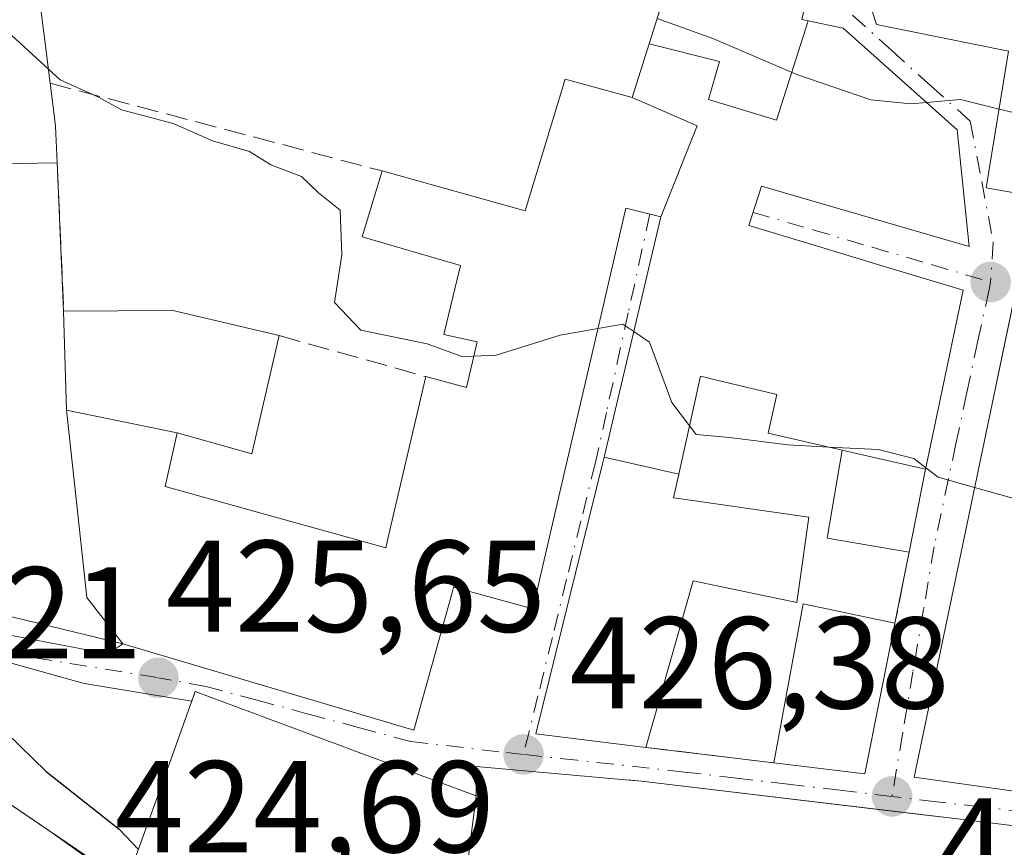
# Model space of a CAD drawing. Units: metres. Extents: x 607771 to 611252, y 4708447 to 4710815.
# Drawn here: x 608458 to 608534, y 4709096 to 4709160 of the extents above; entities that cross this region are included whole.
import ezdxf

# ---------------------------------------------------------------- set-up
doc = ezdxf.new("R2010")
doc.units = ezdxf.units.M
doc.header["$MEASUREMENT"] = 0
doc.linetypes.add('DGN Style 3', pattern=[2.307223458686699, 1.648016756204785, -0.6592067024819142])
doc.linetypes.add('DGN Style 4', pattern=[2.6384748266838614, 1.318413404963828, -0.6592067024819142, 0.001648016756204785, -0.6592067024819142])
for name, color, linetype, lineweight in [('Arbolado forestal CxS', 92, 'Continuous', 0), ('Carretera de calzada única Cxs', 7, 'Continuous', 13), ('Comarca CxS', 21, 'Continuous', 0), ('Comunidad Autónoma CxS', 142, 'Continuous', 0), ('Curva de nivel maestra', 30, 'Continuous', 30), ('Curva de nivel normal', 30, 'Continuous', 0), ('Edificación Cxs', 1, 'Continuous', 13), ('Edificación ligera Cxs', 1, 'Continuous', 0), ('Elemento construido', 1, 'Continuous', 0), ('Explanada Cxs', 7, 'Continuous', 0), ('Municipio CxS', 4, 'Continuous', 0), ('Muro lineal', 1, 'DGN Style 3', 13), ('Provincia CxS', 1, 'Continuous', 0), ('Punto de cota en terreno', 7, 'Continuous', 0), ('Rótulo de punto de cota en terreno', 7, 'Continuous', 0), ('Vía urbana Cxs', 4, 'Continuous', 0), ('Vía urbana eje', 4, 'DGN Style 4', 0)]:
    doc.layers.add(name, color=color, linetype=linetype, lineweight=lineweight)
doc.styles.add('Style-Arial', font='txt')

# ---------------------------------------------------------------- blocks, each defined once
blk = doc.blocks.new('5PATER')
at = {"layer": 'Arbolado forestal CxS', "linetype": 'Continuous', "lineweight": 0}
h = blk.add_hatch(color=51, dxfattribs=at)
edge = h.paths.add_edge_path()
edge.add_ellipse((0, 0), major_axis=(-0.1095731443231308, -0.1110710700762829), ratio=0.9994222409660322, start_angle=0, end_angle=360)
blk = doc.blocks.new('*U45')
at = {"layer": 'Vía urbana Cxs', "color": 4, "linetype": 'Continuous', "lineweight": 0}
for points in [[(608558.5714999996, 4709095.784299999, 435.295100000003), (608545.5701000001, 4709096.5001, 435.8435999999929), (608530.5301000001, 4709098.360099999, 433.7951999999932), (608526.3664999995, 4709098.8552, 433.684699999998), (608506.0601000005, 4709101.270099999, 433.1300000000047), (608505.1054999996, 4709101.355699999, 433.7786999999954), (608493.3701, 4709102.4101, 431.2250000000058), (608493.3901000004, 4709100.1501, 434.8883999999962), (608484.0465000002, 4709103.615499999, 432.3444000000018), (608483.9228999997, 4709103.6613, 432.4217000000062), (608471.8201000001, 4709108.1501, 431.3206000000064), (608471.5582999998, 4709107.420600001, 430.5605999999971), (608463.3136, 4709108.772399999, 427.6202000000048), (608448.1661, 4709113.005799999, 425.1532000000007)], [(608448.4573999997, 4709114.227399999, 425.1922999999952), (608465.1260000002, 4709111.052400001, 429.7165999999997), (608466.2801000001, 4709111.8101, 431.4554999999964), (608488.5900999998, 4709105.190099999, 431.1438999999955), (608491.5050999997, 4709115.6501, 434.0801999999967), (608491.6501000002, 4709116.170100001, 434.4113000000071), (608491.6593000004, 4709116.167500001, 434.4081000000006), (608491.6679999996, 4709116.165100001, 434.4051000000036), (608497.7301000003, 4709114.5001, 433.7342999999965), (608500.2171, 4709125.214500001, 435.760500000004), (608501.0311000004, 4709128.7215, 435.3034999999945), (608501.0318999998, 4709128.724500001, 435.3034000000043), (608503.2242000002, 4709138.1691, 435.1377999999968), (608503.2736999998, 4709138.383099999, 435.1858000000066), (608504.8701, 4709145.2601, 437.3304000000062), (608507.5500999996, 4709144.590100001, 439.3337999999931), (608505.2370999996, 4709134.801100001, 436.5598999999929), (608503.1919, 4709126.1461, 435.3049000000028), (608503.0701000001, 4709125.630100001, 435.403999999995), (608497.9600999998, 4709104.9001, 432.5525000000052), (608506.3901000004, 4709103.870100001, 432.082899999994), (608516.2202000003, 4709102.6801, 432.3264000000054), (608523.2100999998, 4709101.8301, 433.3081999999995), (608525.5100999996, 4709113.4001, 432.7434999999969), (608526.2185000004, 4709116.975099999, 432.6211000000039), (608526.5900999998, 4709118.850099999, 432.7063999999955), (608527.8501000004, 4709125.210100001, 435.2589000000008), (608528.3081, 4709127.3981, 437.1489000000002), (608528.9170000004, 4709130.306700001, 437.8252000000066), (608530.7301000003, 4709138.970100001, 437.122000000003), (608524.6080999998, 4709140.811899999, 439.9389999999985), (608519.2448000005, 4709142.4255, 440.1457999999984), (608514.3101000005, 4709143.9101, 441.5694999999978), (608515.2600999996, 4709146.940099999, 442.4795000000013), (608531.2100999998, 4709142.3101, 438.0864000000002), (608530.2801999999, 4709151.2601, 441.2704999999987), (608521.5301000001, 4709159.0601, 442.3503999999957), (608518.8586999997, 4709159.626499999, 443.6741999999941), (608518.3701, 4709159.7301, 443.9091000000044)], [(608534.3000999996, 4709185.9901, 445.0556999999972), (608525.5301000001, 4709189.4301, 445.2304000000004), (608524.6382999998, 4709185.7481, 447.5975000000035), (608521.8701, 4709174.3201, 447.3294000000024), (608522.2100999998, 4709165.2501, 444.7939999999944), (608522.4005000005, 4709164.651699999, 444.4768999999943), (608522.4973999998, 4709164.346899999, 444.3113000000012), (608522.9471000005, 4709162.933300001, 443.8325000000041), (608524.0900999998, 4709159.340100001, 442.2002999999968), (608534.2301000003, 4709157.300100001, 444.1138999999966), (608532.5000999998, 4709146.800100001, 441.646900000007), (608536.2801999999, 4709146.1501, 442.0812000000006), (608533.3192999996, 4709131.9605, 438.4814000000042), (608526.9801000003, 4709101.5801, 430.2624000000069), (608543.0500999996, 4709099.3301, 437.2287999999971)]]:
    blk.add_polyline3d(points, dxfattribs=at)
blk = doc.blocks.new('*U46')
at = {"layer": 'Carretera de calzada única Cxs', "color": 7, "linetype": 'Continuous', "lineweight": 13}
blk.add_polyline3d([(608453.9802000001, 4709101.9801, 426.4526999999944), (608463.4526000004, 4709095.551300001, 426.3536000000022)], dxfattribs=at)
blk = doc.blocks.new('*U78')
at = {"layer": 'Edificación Cxs', "color": 1, "linetype": 'Continuous', "lineweight": 13, "elevation": 440.7314000000039, "flags": 128}
blk.add_lwpolyline([(608492.6220000006, 4709094.085999999), (608493.3901000004, 4709100.1502), (608493.3701, 4709102.4101), (608505.1054999996, 4709101.355699999), (608505.2433000002, 4709101.3433), (608506.0601000005, 4709101.270099999), (608530.5301000001, 4709098.360099999), (608545.5701000001, 4709096.5001)], dxfattribs=at)

msp = doc.modelspace()

# ---------------------------------------------------------------- linework, layer by layer
at = {"layer": 'Carretera de calzada única Cxs', "color": 7, "linetype": 'Continuous', "lineweight": 13, "extrusion": (0.5199006203193645, 0.8407067509319334, 0.1513786772600829), "elevation": 4275373.48805386, "flags": 128}
msp.add_lwpolyline([(1959305.012709383, -654315.3908227904), (1959301.662090329, -654314.4509920351), (1959298.521467436, -654312.5717351878)], dxfattribs=at)
at = {"layer": 'Carretera de calzada única Cxs', "color": 7, "linetype": 'Continuous', "lineweight": 13}
msp.add_polyline3d([(608449.2123999996, 4709105.911599999, 426.164300000004), (608450.6908999998, 4709104.692399999, 426.4005999999936), (608453.9802000001, 4709101.9801, 426.4526999999944), (608455.1887999997, 4709101.159800001, 426.757700000002), (608460.6776999999, 4709097.434599999, 425.4245999999985)], dxfattribs=at)
at = {"layer": 'Comarca CxS', "color": 21, "linetype": 'Continuous', "lineweight": 0}
msp.add_3dface([(611229.6200008346, 4708501.309982895), (607807.1100008087, 4708447.439982893), (607771.2800008089, 4710760.719982869), (611192.6800008359, 4710814.579982872)], dxfattribs=at)
at = {"layer": 'Comunidad Autónoma CxS', "color": 142, "linetype": 'Continuous', "lineweight": 0}
msp.add_3dface([(611229.6200008346, 4708501.309982895), (607807.1100008087, 4708447.439982893), (607771.2800008089, 4710760.719982869), (611192.6800008359, 4710814.579982872)], dxfattribs=at)
at = {"layer": 'Curva de nivel maestra', "color": 30, "linetype": 'Continuous', "lineweight": 30, "elevation": 425, "flags": 128}
msp.add_lwpolyline([(608449.6200000001, 4709117.205499999), (608449.9000000004, 4709116.620100001), (608452.6699999999, 4709112.7601), (608453.5999999996, 4709109.8201), (608455.25, 4709107.0101), (608460.4000000004, 4709102.0101), (608465.9800000006, 4709097.590100001), (608467.4688999997, 4709096.027899999)], dxfattribs=at)
at = {"layer": 'Curva de nivel normal', "color": 30, "linetype": 'Continuous', "lineweight": 0, "flags": 128}
for points, elevation in [([(608453.2632999998, 4709165.9199), (608455.5199999996, 4709160.5101), (608460.5558000002, 4709155.9244)], 430), ([(608507.2631000001, 4709159.8036), (608511.54, 4709158.2601), (608517.9800000006, 4709155.520099999), (608523.6699999999, 4709153.5701), (608526.7300000006, 4709153.2601), (608527.9238999998, 4709153.360400001)], 435), ([(608460.5558000002, 4709155.9244), (608461.4500000002, 4709155.110099999), (608464.4000000004, 4709153.780099999), (608466.1799999997, 4709152.790100001), (608470.1200000001, 4709151.7401), (608473.1399999997, 4709150.420100001), (608476, 4709149.610099999), (608477.6200000001, 4709148.5801), (608479.9699999997, 4709147.670100001), (608481.29, 4709146.440099999), (608482.9500000002, 4709145.110099999), (608483.0800000001, 4709141.6801), (608482.5, 4709138.0101), (608484.54, 4709135.890100001), (608489.6100000005, 4709134.840100001), (608492.3600000005, 4709133.850099999), (608493.2013999998, 4709133.8895)], 430), ([(608527.9238999998, 4709153.360400001), (608530.54, 4709153.5801), (608533.4982000003, 4709152.858300001)], 435), ([(608533.4982000003, 4709152.858300001), (608535.1299999999, 4709152.460100001), (608539.2999999998, 4709150.2401), (608539.3996000001, 4709150.124700001)], 435), ([(608493.2013999998, 4709133.8895), (608494.9199999999, 4709133.970100001), (608499.8200000003, 4709135.5001), (608502.7237, 4709136.0132)], 430), ([(608502.7237, 4709136.0132), (608504.6299999999, 4709136.350099999), (608505.4699999997, 4709135.7874)], 430), ([(608505.4699999997, 4709135.7874), (608506.6900000004, 4709134.970100001), (608508.3899999997, 4709130.340100001), (608509.7523999996, 4709128.547900001)], 430), ([(608509.7523999996, 4709128.547900001), (608510.2599999999, 4709127.880100001), (608512.8200000003, 4709127.640100001), (608517.2800000003, 4709127.0801), (608520.4238, 4709126.917300001)], 430), ([(608520.4238, 4709126.917300001), (608524.2300000006, 4709126.720100001), (608526.9600000001, 4709126.040100001), (608527.8761, 4709125.3347)], 430), ([(608527.8761, 4709125.3347), (608528.8300000001, 4709124.600099999), (608531.6196, 4709123.815199999)], 430), ([(608531.6196, 4709123.815199999), (608534.7300000006, 4709122.940099999), (608547.9900000002, 4709120.630100001), (608551.0434999998, 4709121.0098)], 430)]:
    msp.add_lwpolyline(points, dxfattribs=dict(at, elevation=elevation))
at = {"layer": 'Edificación Cxs', "color": 1, "linetype": 'Continuous', "lineweight": 13, "flags": 128}
for points, elevation in [([(608534.2300000006, 4709157.299799999), (608524.0900999998, 4709159.340100001), (608522.9471000005, 4709162.933300001), (608522.4972999999, 4709164.346899999), (608522.4005000005, 4709164.651699999), (608522.2100999998, 4709165.2501), (608521.8701, 4709174.3201), (608524.6382999998, 4709185.7481), (608525.5301000001, 4709189.4301), (608534.3000999996, 4709185.9901)], 447.5975000000032), ([(608518.3701, 4709159.7301), (608518.8587999997, 4709159.626800001), (608516.409, 4709152.005000001), (608511.2110000001, 4709153.594000001), (608512.0530000003, 4709156.517000001), (608506.6524, 4709157.872), (608507.4200999998, 4709160.300100001)], 448.4217999999968), ([(608543.0500999996, 4709099.3301), (608526.9801000003, 4709101.5801), (608533.3192999996, 4709131.9605), (608533.3219999997, 4709131.973300001), (608536.2801000001, 4709146.1501), (608532.5000999998, 4709146.800100001), (608534.2300000006, 4709157.299799999)], 447.2388999999969)]:
    msp.add_lwpolyline(points, dxfattribs=dict(at, elevation=elevation))
for points, elevation in [([(608439.0098000001, 4709172.2301), (608452.3200000003, 4709173.430000001), (608455.8903999999, 4709173.770099999), (608458.7100999998, 4709170.840100001), (608459.9354999998, 4709160.937100001), (608460.2106999997, 4709158.712900001), (608460.6901000004, 4709154.840100001), (608460.9417000003, 4709152.820499999), (608461.1001000004, 4709151.550100001), (608461.2248999998, 4709148.7345), (608446.0301000001, 4709148.481699999), (608443.3164999997, 4709148.436699999)], 441.1533999999957), ([(608508.9242000004, 4709124.831599999), (608503.1915999996, 4709126.146199999), (608505.2370999996, 4709134.801100001), (608507.5499999998, 4709144.5898), (608510.324, 4709151.577), (608505.3498000001, 4709153.750200001), (608506.6524, 4709157.872), (608512.0530000003, 4709156.517000001), (608511.2110000001, 4709153.594000001), (608516.409, 4709152.005000001), (608518.8587999997, 4709159.626800001), (608521.5301000001, 4709159.0601), (608530.2801000001, 4709151.2601), (608531.2100999998, 4709142.3101), (608515.2600999996, 4709146.940099999), (608514.3101000005, 4709143.9101), (608519.2446999997, 4709142.4255), (608524.6080999998, 4709140.811899999), (608530.7301000003, 4709138.970100001), (608528.9168999996, 4709130.306700001), (608528.3081, 4709127.3981), (608527.8501000004, 4709125.210100001), (608522.5462999997, 4709126.4301), (608521.4600999998, 4709126.6801), (608518.1048999997, 4709127.448000001), (608515.7801000001, 4709127.9801), (608516.4501, 4709130.960100001), (608511.2067999998, 4709132.205800001), (608511.0399000002, 4709132.2455), (608510.6001000004, 4709132.350099999)], 443.6742999999987), ([(608505.3498000001, 4709153.750200001), (608510.324, 4709151.577), (608507.5499999998, 4709144.5898), (608504.8701, 4709145.2601), (608503.2736999998, 4709138.383099999), (608503.2241000002, 4709138.1691), (608501.0318999998, 4709128.724500001), (608501.0311000004, 4709128.7215), (608500.2171, 4709125.214500001), (608497.7301000003, 4709114.5001), (608491.6678999999, 4709116.165100001), (608491.6593000004, 4709116.167500001), (608491.6501000002, 4709116.170100001), (608491.5050999997, 4709115.6501), (608488.5900999998, 4709105.190099999), (608466.2801000001, 4709111.8101), (608463.5000999998, 4709115.380100001), (608462.7128999997, 4709122.7125), (608461.9561999999, 4709129.7586), (608470.4504000006, 4709128.02), (608469.5100999996, 4709123.890100001), (608478.1595000001, 4709121.4889), (608478.1693000002, 4709121.486099999), (608486.4401000004, 4709119.190099999), (608486.7330999998, 4709120.444300001), (608489.5100999996, 4709132.3301), (608492.6401000004, 4709131.5001), (608493.4600999998, 4709134.9901), (608490.9101, 4709135.550100001), (608492.1051000003, 4709140.536900001), (608492.1435000002, 4709140.6973), (608492.1801000005, 4709140.850099999), (608484.6401000004, 4709143.040100001), (608486.1601, 4709148.110099999), (608497.1401000004, 4709145.050100001), (608500.2100999998, 4709155.1501)], 441.1278000000021), ([(608470.4504000006, 4709128.02), (608461.9561999999, 4709129.7586), (608461.7301000003, 4709137.350099999), (608470.1101000002, 4709137.390100001), (608478.2600999996, 4709135.470100001), (608476.1700999998, 4709126.4001)], 433.3744000000007), ([(608508.9242000004, 4709124.831599999), (608508.5201000003, 4709123.020099999), (608508.5510999998, 4709123.015699999), (608518.9001000002, 4709121.540100001), (608517.9700999996, 4709114.9901), (608510.0295000002, 4709116.6503), (608506.3901000004, 4709103.870100001), (608497.9600999998, 4709104.9001), (608503.0701000001, 4709125.630100001), (608503.1915999996, 4709126.146199999)], 435.4039999999949), ([(608493.3901000004, 4709100.1502), (608492.6220000006, 4709094.085999999), (608491.7010000005, 4709091.352), (608488.9659000002, 4709083.856699999), (608485.3205000004, 4709085.5099), (608482.3932999996, 4709086.8375), (608482.3110999997, 4709086.874700001), (608482.2871000003, 4709086.885700001), (608473.3683000002, 4709090.930500001), (608472.7301000003, 4709091.220100001), (608470.3081, 4709092.846100001), (608467.1001000004, 4709095.0001), (608469.9716999996, 4709103.000299999), (608471.8201000001, 4709108.1501), (608483.9228999997, 4709103.6613), (608484.0465000002, 4709103.615499999)], 438.297000000006)]:
    msp.add_lwpolyline(points, close=True, dxfattribs=dict(at, elevation=elevation))
at = {"layer": 'Edificación Cxs', "color": 1, "linetype": 'Continuous', "lineweight": 13, "extrusion": (-0.01663355031960971, 0.999861650363933, 7.166084836991696e-05), "elevation": 4698376.386212216, "flags": 128}
msp.add_lwpolyline([(-686688.9978361244, 95.99086244932016), (-686691.711809216, 97.98676245443937), (-686706.9087120212, 97.68596245366984)], dxfattribs=at)
at = {"layer": 'Edificación Cxs', "color": 1, "linetype": 'Continuous', "lineweight": 13, "extrusion": (-0.1393753682983962, 0.1420058513203003, 0.9800045126949586), "elevation": 584342.3676016987, "flags": 128}
msp.add_lwpolyline([(-3732840.299267949, -2875873.387688653), (-3732846.30797493, -2875867.42714871), (-3732850.779621152, -2875860.203637698)], dxfattribs=at)
at = {"layer": 'Edificación Cxs', "color": 1, "linetype": 'Continuous', "lineweight": 13, "extrusion": (0.2242797758353567, 0.974524779140959, 0.0001923317635486504), "elevation": 4725639.778843937, "flags": 128}
msp.add_lwpolyline([(463142.643252811, -470.5311412635307), (463141.5286540316, -470.4349412617514), (463136.0863480804, -473.6317413208838)], dxfattribs=at)
at = {"layer": 'Edificación Cxs', "color": 1, "linetype": 'Continuous', "lineweight": 13, "extrusion": (0.09334629879229926, -0.1193628388998009, 0.9884528219351488), "elevation": -504861.79351475, "flags": 128}
msp.add_lwpolyline([(3380288.536556498, 3296165.075937431), (3380297.816616337, 3296173.402399844), (3380302.458340254, 3296167.829206923)], dxfattribs=at)
at = {"layer": 'Edificación Cxs', "color": 1, "linetype": 'Continuous', "lineweight": 13, "extrusion": (-0.1298848130570223, 0.0740783662817956, 0.9887579739178656), "elevation": 270233.0837816382, "flags": 128}
msp.add_lwpolyline([(-4392052.972386661, -1784067.618362641), (-4392041.782621419, -1784063.841731878), (-4392039.057951932, -1784070.408535042)], dxfattribs=at)
at = {"layer": 'Edificación Cxs', "color": 1, "linetype": 'Continuous', "lineweight": 13}
for points in [[(608493.9801000003, 4709204.940099999, 443.6610999999976), (608500.9710999997, 4709200.1821, 445.9609000000055), (608498.2600999996, 4709193.377499999, 443.8606), (608499.8476999998, 4709192.5441, 444.6134000000021), (608502.3701, 4709199.2301, 446.1064999999944), (608511.5100999996, 4709194.5101, 446.1965000000055), (608523.6201, 4709189.520099999, 445.2845999999991), (608520.6201, 4709176.5101, 448.4217999999965), (608519.7600999996, 4709165.860099999, 445.5274999999965), (608518.3701, 4709159.7301, 443.9091000000044), (608518.8586999997, 4709159.626499999, 443.6741999999941), (608521.5301000001, 4709159.0601, 442.3503999999957), (608530.2801000001, 4709151.2601, 441.2704999999987), (608531.2100999998, 4709142.3101, 438.0864000000002), (608515.2600999996, 4709146.940099999, 442.4795000000013), (608514.3101000005, 4709143.9101, 441.5694999999978), (608519.2446999997, 4709142.4255, 440.1457999999984), (608524.6080999998, 4709140.811899999, 439.9389999999985), (608530.7301000003, 4709138.970100001, 437.122000000003), (608528.9168999996, 4709130.306700001, 437.8252000000066), (608528.3081, 4709127.3981, 437.1489000000002), (608527.8501000004, 4709125.210100001, 435.2589000000008)], [(608543.0500999996, 4709099.3301, 437.2287999999971), (608526.9801000003, 4709101.5801, 430.2624000000069), (608533.3192999996, 4709131.9605, 438.4814000000042), (608533.3219999997, 4709131.973300001, 438.4801000000007), (608536.2801000001, 4709146.1501, 442.0812000000006), (608532.5000999998, 4709146.800100001, 441.646900000007), (608534.2301000003, 4709157.300100001, 444.1138999999966), (608524.0900999998, 4709159.340100001, 442.2002999999968), (608522.9471000005, 4709162.933300001, 443.8325000000041), (608522.4972999999, 4709164.346899999, 444.311400000006), (608522.4005000005, 4709164.651699999, 444.4768999999943), (608522.2100999998, 4709165.2501, 444.7939999999944), (608521.8701, 4709174.3201, 447.3294000000024), (608524.6382999998, 4709185.7481, 447.5975000000035), (608525.5301000001, 4709189.4301, 445.2304000000004), (608534.3000999996, 4709185.9901, 445.0556999999972)], [(608455.8901000004, 4709173.770099999, 437.5022000000026), (608458.7100999998, 4709170.840100001, 435.2548999999999), (608459.9354999998, 4709160.937100001, 435.8957999999984), (608460.2106999997, 4709158.712900001, 436.7407999999996), (608460.6901000004, 4709154.840100001, 437.2810000000027)], [(608486.1601, 4709148.110099999, 432.8565999999992), (608497.1401000004, 4709145.050100001, 435.4710999999952), (608500.2100999998, 4709155.1501, 436.9277000000002), (608505.3501000004, 4709153.7501, 438.9048000000039), (608506.6527000006, 4709157.871900001, 439.3133999999991), (608507.4200999998, 4709160.300100001, 440.641300000003), (608501.8651000002, 4709162.251700001, 438.5840000000026), (608501.7490999997, 4709162.292500001, 438.5657000000065), (608495.7500999998, 4709164.4001, 438.0439999999944)], [(608460.6901000004, 4709154.840100001, 437.2810000000027), (608460.9417000003, 4709152.820499999, 437.380799999999), (608461.1001000004, 4709151.550100001, 436.5479999999953), (608461.2248999998, 4709148.7345, 434.3755999999995)], [(608489.5100999996, 4709132.3301, 434.1018999999943), (608492.6401000004, 4709131.5001, 434.0271999999969), (608493.4600999998, 4709134.9901, 434.2602999999945), (608490.9101, 4709135.550100001, 434.2605999999942), (608492.1051000003, 4709140.536900001, 434.0136999999959), (608492.1435000002, 4709140.6973, 434.0170000000071), (608492.1801000005, 4709140.850099999, 434.0212999999931), (608484.6401000004, 4709143.040100001, 433.6784000000043), (608486.1601, 4709148.110099999, 432.8565999999992)], [(608506.3901000004, 4709103.870100001, 432.082899999994), (608497.9600999998, 4709104.9001, 432.5525000000052), (608503.0701000001, 4709125.630100001, 435.403999999995), (608503.1919, 4709126.1461, 435.3049000000028), (608505.2370999996, 4709134.801100001, 436.5598999999929), (608507.5500999996, 4709144.590100001, 439.3337999999931), (608504.8701, 4709145.2601, 437.3304000000062), (608503.2736999998, 4709138.383099999, 435.1858000000066), (608503.2241000002, 4709138.1691, 435.1377000000066), (608501.0318999998, 4709128.724500001, 435.3034000000043), (608501.0311000004, 4709128.7215, 435.3034999999945), (608500.2171, 4709125.214500001, 435.760500000004), (608497.7301000003, 4709114.5001, 433.7342999999965), (608491.6678999999, 4709116.165100001, 434.4051999999938), (608491.6593000004, 4709116.167500001, 434.4081000000006), (608491.6501000002, 4709116.170100001, 434.4113000000071), (608491.5050999997, 4709115.6501, 434.0801999999967), (608488.5900999998, 4709105.190099999, 431.1438999999955), (608466.2801000001, 4709111.8101, 431.4554999999964)], [(608461.7301000003, 4709137.350099999, 430.4949000000051), (608461.9565000003, 4709129.758500001, 431.170100000003), (608462.7128999997, 4709122.7125, 432.6888999999938), (608463.5000999998, 4709115.380100001, 430.5026000000071), (608466.2801000001, 4709111.8101, 431.4554999999964)], [(608478.2600999996, 4709135.470100001, 433.1181999999972), (608476.1700999998, 4709126.4001, 431.7180999999982), (608470.4501, 4709128.020099999, 433.3745000000054), (608469.5100999996, 4709123.890100001, 434.6108999999997), (608478.1595000001, 4709121.4889, 432.5734999999986), (608478.1693000002, 4709121.486099999, 432.5785999999935), (608486.4401000004, 4709119.190099999, 434.3852000000043), (608486.7330999998, 4709120.444300001, 434.0314000000071), (608489.5100999996, 4709132.3301, 434.1018999999943)], [(608521.4600999998, 4709126.6801, 438.359500000006), (608518.1048999997, 4709127.448000001, 437.8304000000062), (608515.7801000001, 4709127.9801, 436.6984999999986), (608516.4501, 4709130.960100001, 439.852899999998), (608511.2067999998, 4709132.205800001, 438.6676000000007), (608511.0399000002, 4709132.2455, 438.6337000000058), (608510.6001000004, 4709132.350099999, 438.5341999999946), (608508.9238999998, 4709124.831700001, 434.6181999999972), (608508.5201000003, 4709123.020099999, 434.7917000000016), (608508.5510999998, 4709123.015699999, 434.7667999999976), (608518.9001000002, 4709121.540100001, 431.8215999999957), (608517.9700999996, 4709114.9901, 433.4979000000022), (608510.0295000002, 4709116.6503, 434.3013000000064), (608506.3901000004, 4709103.870100001, 432.082899999994)], [(608467.1001000004, 4709095.0001, 429.8537000000069), (608469.9716999996, 4709103.000299999, 431.4910999999993), (608471.8201000001, 4709108.1501, 431.3206000000064), (608483.9228999997, 4709103.6613, 432.4217000000062), (608484.0465000002, 4709103.615499999, 432.3444000000018), (608493.3901000004, 4709100.1501, 434.8883999999962), (608493.3701, 4709102.4101, 431.2250000000058), (608505.1054999996, 4709101.355699999, 433.7786999999954), (608505.2433000002, 4709101.3433, 433.6860000000015), (608506.0601000005, 4709101.270099999, 433.1300000000047), (608530.5301000001, 4709098.360099999, 433.7951999999932), (608545.5701000001, 4709096.5001, 435.8435999999929), (608558.5714999996, 4709095.784299999, 435.295100000003)]]:
    msp.add_polyline3d(points, dxfattribs=at)
msp.add_3dface([(608525.5100999996, 4709113.4001, 433.5880000000034), (608523.2100999998, 4709101.8301, 433.5880000000034), (608516.2200999996, 4709102.6801, 433.5880000000034), (608518.4600999998, 4709114.880100001, 433.5880000000034)], dxfattribs=at)
at = {"layer": 'Edificación ligera Cxs', "color": 1, "linetype": 'Continuous', "lineweight": 0, "elevation": 438.4557000000059, "flags": 128}
msp.add_lwpolyline([(608527.8501000004, 4709125.210100001), (608526.5900999998, 4709118.850099999), (608520.3101000005, 4709119.920100001), (608521.4600999998, 4709126.6801), (608522.5462999997, 4709126.4301)], close=True, dxfattribs=at)
at = {"layer": 'Edificación ligera Cxs', "color": 1, "linetype": 'Continuous', "lineweight": 0, "extrusion": (-0.1601975113276179, -0.6446438621251223, 0.7475098985223166), "elevation": -3132865.555728226, "flags": 128}
msp.add_lwpolyline([(-545134.8502034512, 3526200.0152127), (-545141.2028877407, 3526199.378254366), (-545141.7171435049, 3526208.52570469)], dxfattribs=at)
at = {"layer": 'Edificación ligera Cxs', "color": 1, "linetype": 'Continuous', "lineweight": 0, "extrusion": (0.2242797758353567, 0.974524779140959, 0.0001923317635486504), "elevation": 4725639.778843937, "flags": 128}
msp.add_lwpolyline([(463142.643252811, -470.5311412635307), (463141.5286540316, -470.4349412617514), (463136.0863480804, -473.6317413208838)], dxfattribs=at)
at = {"layer": 'Edificación ligera Cxs', "color": 1, "linetype": 'Continuous', "lineweight": 0, "extrusion": (-0.07118914920320087, -0.3593357053976993, 0.9304890949721348), "elevation": -1735072.405432505, "flags": 128}
msp.add_lwpolyline([(-318227.1305982395, 4408448.9131048), (-318227.1305982395, 4408441.945145538)], dxfattribs=at)
at = {"layer": 'Elemento construido', "color": 1, "linetype": 'Continuous', "lineweight": 0}
msp.add_polyline3d([(608455.1886999998, 4709101.159700001, 426.7575999999972), (608460.6776999999, 4709097.4345, 425.4245999999985), (608465.9741000002, 4709093.657500001, 428.2112000000052), (608471.1901000004, 4709089.7401, 429.5139999999956), (608477.8311000001, 4709085.965700001, 429.6110999999946), (608483.2600999996, 4709082.880100001, 427.4630000000034), (608490.1328999996, 4709079.881300001, 431.984500000006), (608493.7801000001, 4709078.290100001, 431.7293999999966), (608501.7407000001, 4709075.840700001, 429.4821999999986), (608510.0131000001, 4709073.295499999, 429.6570999999968), (608516.9700999996, 4709071.155099999, 431.0427999999956), (608528.8410999998, 4709067.502699999, 428.902700000006), (608541.3652999997, 4709063.673900001, 428.8896999999997), (608550.3639000002, 4709061.090500001, 430.0383000000002), (608563.2399000004, 4709057.3939, 431.5745000000024), (608575.4266999997, 4709053.895099999, 430.7911000000022), (608578.9874999998, 4709052.8727, 431.0997999999963), (608580.5626999997, 4709052.420499999, 431.1450999999943), (608581.1335000005, 4709052.4571, 431.3126000000047), (608581.8318999996, 4709052.615900001, 431.6687999999995), (608582.4035, 4709052.838099999, 432.1156000000047), (608582.8306999998, 4709053.127699999, 432.2979999999953), (608583.0406999999, 4709053.370100001, 432.4493999999977)], dxfattribs=at)
at = {"layer": 'Explanada Cxs', "color": 7, "linetype": 'Continuous', "lineweight": 0, "extrusion": (-0.01663355031960971, 0.999861650363933, 7.166084836991696e-05), "elevation": 4698376.386212216, "flags": 128}
msp.add_lwpolyline([(-686688.9978361244, 95.99086244932016), (-686691.711809216, 97.98676245443937), (-686706.9087120212, 97.68596245366984)], dxfattribs=at)
at = {"layer": 'Explanada Cxs', "color": 7, "linetype": 'Continuous', "lineweight": 0, "extrusion": (0.01429132403911799, -0.3220470095967423, 0.9466158046784371), "elevation": -1507460.364353597, "flags": 128}
msp.add_lwpolyline([(816633.1434440223, 4427977.033981046), (816633.1434440223, 4427964.995724406)], dxfattribs=at)
at = {"layer": 'Explanada Cxs', "color": 7, "linetype": 'Continuous', "lineweight": 0, "extrusion": (-0.38127243389374, -0.2686296198427763, 0.8845730374004563), "elevation": -1496616.68099815, "flags": 128}
msp.add_lwpolyline([(-3499134.912629267, 2839394.092684729), (-3499148.552680251, 2839380.609886399), (-3499178.08017403, 2839396.719176039)], dxfattribs=at)
at = {"layer": 'Explanada Cxs', "color": 7, "linetype": 'Continuous', "lineweight": 0}
msp.add_polyline3d([(608461.7301000003, 4709137.350099999, 430.4949000000051), (608461.9565000003, 4709129.758500001, 431.170100000003), (608462.7128999997, 4709122.7125, 432.6888999999938), (608463.5000999998, 4709115.380100001, 430.5026000000071), (608466.2801000001, 4709111.8101, 431.4554999999964), (608448.6743000001, 4709116.0913, 425.1671000000061), (608443.3164999997, 4709148.436699999, 432.6805000000023), (608446.0301000001, 4709148.481699999, 434.6763999999966), (608461.2248999998, 4709148.7345, 434.3755999999995)], close=True, dxfattribs=at)
msp.add_polyline3d([(608461.7301000003, 4709137.350099999, 430.4949000000051), (608461.9565000003, 4709129.758500001, 431.170100000003), (608462.7128999997, 4709122.7125, 432.6888999999938), (608463.5000999998, 4709115.380100001, 430.5026000000071), (608466.2801000001, 4709111.8101, 431.4554999999964)], dxfattribs=at)
at = {"layer": 'Municipio CxS', "color": 4, "linetype": 'Continuous', "lineweight": 0}
msp.add_3dface([(611229.6200008346, 4708501.309982895), (607807.1100008087, 4708447.439982893), (607771.2800008089, 4710760.719982869), (611192.6800008359, 4710814.579982872)], dxfattribs=at)
at = {"layer": 'Muro lineal', "color": 1, "linetype": 'DGN Style 3', "lineweight": 13, "extrusion": (0.1601309082852123, -0.04231177906924832, 0.9861885243520877), "elevation": -101388.1147315152, "flags": 128}
msp.add_lwpolyline([(4708337.65640862, 606333.9625030657), (4708337.656408621, 606307.249414226)], dxfattribs=at)
at = {"layer": 'Muro lineal', "color": 1, "linetype": 'DGN Style 3', "lineweight": 13, "extrusion": (0.01429132403911799, -0.3220470095967423, 0.9466158046784371), "elevation": -1507460.364353597, "flags": 128}
msp.add_lwpolyline([(816633.1434440223, 4427977.033981046), (816633.1434440223, 4427964.995724406)], dxfattribs=at)
at = {"layer": 'Muro lineal', "color": 1, "linetype": 'DGN Style 3', "lineweight": 13, "extrusion": (-0.080834291682876, 0.02256174897296909, 0.9964721695920106), "elevation": 57492.01342893254, "flags": 128}
msp.add_lwpolyline([(-4699354.120391004, -677472.0480696217), (-4699354.120391003, -677460.326731571)], dxfattribs=at)
at = {"layer": 'Muro lineal', "color": 1, "linetype": 'DGN Style 3', "lineweight": 13, "extrusion": (0.001297976499049647, 0.00654997399833856, 0.99997770630031), "elevation": 32067.15598961105, "flags": 128}
msp.add_lwpolyline([(608525.5158175507, 4709009.825490538), (608524.4357703044, 4709004.375373625)], dxfattribs=at)
at = {"layer": 'Muro lineal', "color": 1, "linetype": 'DGN Style 3', "lineweight": 13, "extrusion": (-0.02439593511438053, 0.002953322769671713, 0.9996980125190373), "elevation": -505.6263088765663, "flags": 128}
msp.add_lwpolyline([(-4748103.160090087, 38152.30482600292), (-4748103.160090088, 38162.2095846344)], dxfattribs=at)
at = {"layer": 'Provincia CxS', "color": 1, "linetype": 'Continuous', "lineweight": 0}
msp.add_3dface([(611229.6200008346, 4708501.309982895), (607807.1100008087, 4708447.439982893), (607771.2800008089, 4710760.719982869), (611192.6800008359, 4710814.579982872)], dxfattribs=at)
at = {"layer": 'Vía urbana Cxs', "color": 4, "linetype": 'Continuous', "lineweight": 0, "extrusion": (0.03533325350015859, -0.01063014838978992, 0.999319048723832), "elevation": -28118.07195685432, "flags": 128}
msp.add_lwpolyline([(4684792.339816299, 773459.5563697636), (4684792.339816299, 773465.1610580477)], dxfattribs=at)
at = {"layer": 'Vía urbana Cxs', "color": 4, "linetype": 'Continuous', "lineweight": 0, "extrusion": (-0.07118914920320087, -0.3593357053976993, 0.9304890949721348), "elevation": -1735072.405432505, "flags": 128}
msp.add_lwpolyline([(-318227.1305982395, 4408441.945145538), (-318227.1305982395, 4408448.9131048)], dxfattribs=at)
at = {"layer": 'Vía urbana Cxs', "color": 4, "linetype": 'Continuous', "lineweight": 0, "extrusion": (-0.9809246718731386, 0.1943878213057444, 0.0004037803628711098), "elevation": 318476.7825391765, "flags": 128}
msp.add_lwpolyline([(-4737575.851127638, 304.1488539743043), (-4737579.495637969, 304.0264539643334), (-4737581.407106399, 304.1117539712786)], dxfattribs=at)
at = {"layer": 'Vía urbana Cxs', "color": 4, "linetype": 'Continuous', "lineweight": 0, "extrusion": (-0.1298848130570223, 0.0740783662817956, 0.9887579739178656), "elevation": 270233.0837816382, "flags": 128}
msp.add_lwpolyline([(-4392039.057951932, -1784070.408535042), (-4392041.782621419, -1784063.841731878), (-4392052.972386661, -1784067.618362641)], dxfattribs=at)
at = {"layer": 'Vía urbana Cxs', "color": 4, "linetype": 'Continuous', "lineweight": 0, "extrusion": (-0.02439593511438053, 0.002953322769671713, 0.9996980125190373), "elevation": -505.6263088765663, "flags": 128}
msp.add_lwpolyline([(-4748103.160090087, 38152.30482600292), (-4748103.160090088, 38162.2095846344)], dxfattribs=at)
at = {"layer": 'Vía urbana Cxs', "color": 4, "linetype": 'Continuous', "lineweight": 0}
for points in [[(608519.2446999997, 4709142.4255, 440.1457999999984), (608514.3101000005, 4709143.9101, 441.5694999999978), (608515.2600999996, 4709146.940099999, 442.4795000000013), (608531.2100999998, 4709142.3101, 438.0864000000002), (608530.2801999999, 4709151.2601, 441.2704999999987), (608521.5301000001, 4709159.0601, 442.3503999999957), (608518.8586999997, 4709159.626499999, 443.6741999999941), (608518.3701, 4709159.7301, 443.9091000000044), (608519.7600999996, 4709165.860099999, 445.5274999999965), (608520.6201, 4709176.5101, 448.4217999999965), (608523.6201, 4709189.520099999, 445.2845999999991), (608511.5102000004, 4709194.5101, 446.1964000000008), (608502.3701, 4709199.2301, 446.1064999999944), (608499.8476999998, 4709192.5441, 444.6134000000021), (608498.2600999996, 4709193.377499999, 443.8606), (608500.9710999997, 4709200.1821, 445.9609000000055), (608493.9801000003, 4709204.940099999, 443.6610999999976)], [(608534.3000999996, 4709185.9901, 445.0556999999972), (608525.5301000001, 4709189.4301, 445.2304000000004), (608524.6382999998, 4709185.7481, 447.5975000000035), (608521.8701, 4709174.3201, 447.3294000000024), (608522.2100999998, 4709165.2501, 444.7939999999944), (608522.4005000005, 4709164.651699999, 444.4768999999943), (608522.4973999998, 4709164.346899999, 444.3113000000012), (608522.9471000005, 4709162.933300001, 443.8325000000041), (608524.0900999998, 4709159.340100001, 442.2002999999968), (608534.2301000003, 4709157.300100001, 444.1138999999966), (608532.5000999998, 4709146.800100001, 441.646900000007), (608536.2801999999, 4709146.1501, 442.0812000000006), (608533.3219999997, 4709131.973300001, 438.4801000000007)], [(608443.3164999997, 4709148.436699999, 432.6805000000023), (608441.8426999999, 4709144.9191, 428.2452999999951), (608446.7374999998, 4709118.857600001, 425.5148000000045), (608448.4573999997, 4709114.227399999, 425.1922999999952), (608465.1260000002, 4709111.052400001, 429.7165999999997), (608466.2801000001, 4709111.8101, 431.4554999999964)], [(608466.2801000001, 4709111.8101, 431.4554999999964), (608488.5900999998, 4709105.190099999, 431.1438999999955), (608491.5050999997, 4709115.6501, 434.0801999999967), (608491.6501000002, 4709116.170100001, 434.4113000000071), (608491.6593000004, 4709116.167500001, 434.4081000000006), (608491.6679999996, 4709116.165100001, 434.4051000000036), (608497.7301000003, 4709114.5001, 433.7342999999965), (608500.2171, 4709125.214500001, 435.760500000004), (608501.0311000004, 4709128.7215, 435.3034999999945), (608501.0318999998, 4709128.724500001, 435.3034000000043), (608503.2242000002, 4709138.1691, 435.1377999999968), (608503.2736999998, 4709138.383099999, 435.1858000000066), (608504.8701, 4709145.2601, 437.3304000000062), (608507.5500999996, 4709144.590100001, 439.3337999999931), (608505.2370999996, 4709134.801100001, 436.5598999999929), (608503.1919, 4709126.1461, 435.3049000000028), (608503.0701000001, 4709125.630100001, 435.403999999995), (608497.9600999998, 4709104.9001, 432.5525000000052), (608506.3901000004, 4709103.870100001, 432.082899999994)], [(608527.8501000004, 4709125.210100001, 435.2589000000008), (608528.3081, 4709127.3981, 437.1489000000002), (608528.9170000004, 4709130.306700001, 437.8252000000066), (608530.7301000003, 4709138.970100001, 437.122000000003), (608524.6080999998, 4709140.811899999, 439.9389999999985)], [(608533.3219999997, 4709131.973300001, 438.4801000000007), (608533.3192999996, 4709131.9605, 438.4814000000042), (608526.9801000003, 4709101.5801, 430.2624000000069), (608543.0500999996, 4709099.3301, 437.2287999999971), (608561.2100999998, 4709099.370100001, 435.0565000000061), (608560.1481, 4709110.0033, 440.3062000000064), (608559.6001000004, 4709115.4901, 438.6876000000047)], [(608471.5582999998, 4709107.420600001, 430.5605999999971), (608463.3136, 4709108.772399999, 427.6202000000048), (608448.1661, 4709113.005799999, 425.1532000000007), (608446.1983000003, 4709108.3969, 425.1404000000039)], [(608493.3901000004, 4709100.1501, 434.8883999999962), (608484.0465000002, 4709103.615499999, 432.3444000000018), (608483.9228999997, 4709103.6613, 432.4217000000062), (608471.8201000001, 4709108.1501, 431.3206000000064), (608471.5582999998, 4709107.420600001, 430.5605999999971)], [(608505.2433000002, 4709101.3433, 433.6860000000015), (608505.1054999996, 4709101.355699999, 433.7786999999954), (608493.3701, 4709102.4101, 431.2250000000058), (608493.3901000004, 4709100.1501, 434.8883999999962)], [(608558.5714999996, 4709095.784299999, 435.295100000003), (608545.5701000001, 4709096.5001, 435.8435999999929), (608530.5301000001, 4709098.360099999, 433.7951999999932), (608526.3664999995, 4709098.8552, 433.684699999998), (608506.0601000005, 4709101.270099999, 433.1300000000047), (608505.2433000002, 4709101.3433, 433.6860000000015)]]:
    msp.add_polyline3d(points, dxfattribs=at)
at = {"layer": 'Vía urbana eje', "color": 4, "linetype": 'DGN Style 4', "lineweight": 0}
for points in [[(608524.7301000003, 4709191.6801, 444.1367999999929), (608523.0500999996, 4709183.2601, 449.382700000002), (608522.2100999998, 4709179.0601, 448.9746000000014), (608521.2100999998, 4709172.970100001, 446.8274999999995), (608521.2100999998, 4709164.390100001, 444.6603999999934), (608522.2600999996, 4709160.050100001, 442.4723999999987), (608525.2600999996, 4709157.340100001, 440.946100000001), (608528.2600999996, 4709154.640100001, 440.7309999999998), (608531.2801000001, 4709151.9301, 441.0184000000008), (608532.1700999998, 4709147.290100001, 442.2357000000048), (608533.0500999996, 4709142.640100001, 438.0752000000066), (608532.8501000004, 4709139.5801, 436.8833000000013)], [(608506.7123999996, 4709144.799500001, 438.6877999999998), (608505.0500999996, 4709137.220100001, 436.6993999999977), (608503.3701, 4709129.5601, 435.2465999999986), (608502.5301000001, 4709125.7401, 435.376900000003), (608501.4200999998, 4709121.2601, 436.1523000000016), (608500.3201000001, 4709116.770099999, 435.9805999999954), (608499.2301000003, 4709112.300100001, 433.6126999999979), (608498.1201, 4709107.8201, 431.3767999999982), (608497.0100999996, 4709103.3301, 432.9983999999968)], [(608514.6299000002, 4709144.9301, 441.8056999999972), (608519.2100999998, 4709143.590100001, 440.8555999999954), (608523.7600999996, 4709142.2501, 440.1144000000059), (608528.3000999996, 4709140.920100001, 439.0886000000028), (608532.8501000004, 4709139.5801, 436.8833000000013)], [(608532.8501000004, 4709139.5801, 436.8833000000013), (608532.7301000003, 4709139.0001, 436.563599999994), (608531.8701, 4709135.0601, 436.7492999999959), (608531.0301000001, 4709131.100099999, 437.8895000000048), (608530.1901000004, 4709127.170100001, 438.0546999999933), (608528.5100999996, 4709119.270099999, 434.4615999999951), (608527.7100999998, 4709114.4801, 432.0028000000021), (608526.8901000004, 4709109.6801, 430.9995000000054), (608526.1001000004, 4709104.9001, 430.8044999999984), (608525.2801000001, 4709100.100099999, 433.0461000000069)], [(608446.2500999998, 4709115.840100001, 425.5108999999939), (608447.7199999997, 4709113.8278, 425.0436000000045), (608452.2599999999, 4709112.4978, 426.2758999999933), (608456.8099999996, 4709111.187799999, 427.0718999999954), (608469.0000999998, 4709109.210100001, 430.3929000000062)], [(608497.0100999996, 4709103.3301, 432.9983999999968), (608495.1201, 4709103.540100001, 431.6022999999987), (608488.3300999999, 4709104.3201, 430.8463999999949), (608484.4200999998, 4709105.380100001, 432.8522999999987), (608480.5000999998, 4709106.4301, 433.5525999999954), (608476.5701000001, 4709107.4901, 432.652700000006), (608472.6601, 4709108.550100001, 432.2335000000021), (608469.0000999998, 4709109.210100001, 430.3929000000062)], [(608525.2801000001, 4709100.100099999, 433.0461000000069), (608521.3000999996, 4709100.5801, 434.5283999999957), (608517.3201000001, 4709101.050100001, 434.0239000000002), (608513.3501000004, 4709101.5101, 431.460699999996), (608509.3701, 4709101.9801, 430.8502000000008), (608501.1401000004, 4709102.880100001, 434.0696999999927), (608497.0100999996, 4709103.3301, 432.9983999999968)], [(608563.2801000001, 4709098.090100001, 433.4327999999951), (608561.9200999998, 4709098.0101, 433.3408000000054), (608551.9801000003, 4709098.1501, 435.6524999999965), (608547.0100999996, 4709098.2301, 436.0001000000047), (608543.1901000004, 4709098.440099999, 436.3166999999958), (608535.5500999996, 4709098.9001, 435.116200000004), (608532.1401000004, 4709099.300100001, 433.1345000000001), (608528.7100999998, 4709099.690099999, 432.3316999999952), (608525.2801000001, 4709100.100099999, 433.0461000000069)]]:
    msp.add_polyline3d(points, dxfattribs=at)

# ---------------------------------------------------------------- block references
at = {"layer": 'Carretera de calzada única Cxs', "color": 7, "linetype": 'Continuous', "lineweight": 13}
msp.add_blockref('*U46', (0, 0), dxfattribs=at)
at = {"layer": 'Edificación Cxs', "color": 1, "linetype": 'Continuous', "lineweight": 13}
msp.add_blockref('*U78', (0, 0), dxfattribs=at)
at = {"layer": 'Punto de cota en terreno', "color": 7, "linetype": 'Continuous', "lineweight": 0, "xscale": 10, "yscale": 10, "zscale": 10}
for p in [(608532.8499999996, 4709139.58, 432.2899999999936), (608469, 4709109.210000001, 425.6499999999942), (608497.0199999996, 4709103.33, 426.3800000000047), (608525.29, 4709100.109999999, 427.4199999999983)]:
    msp.add_blockref('5PATER', p, dxfattribs=at)
at = {"layer": 'Vía urbana Cxs', "color": 4, "linetype": 'Continuous', "lineweight": 0}
msp.add_blockref('*U45', (0, 0), dxfattribs=at)

# ---------------------------------------------------------------- texts
at = {"layer": 'Rótulo de punto de cota en terreno', "color": 7, "linetype": 'Continuous', "lineweight": 0, "style": 'Style-Arial'}
for s, p in [('425,65', (608469.5772000002, 4709112.7378)), ('424,21', (608438.6065999996, 4709110.697799999)), ('426,38', (608500.5477999998, 4709106.857799999)), ('424,69', (608465.6578000003, 4709095.8178)), ('427,42', (608528.8178000003, 4709092.9671))]:
    msp.add_text(s, height=7.000000000000002, dxfattribs=at).set_placement(p)

doc.saveas('drawing.dxf')
